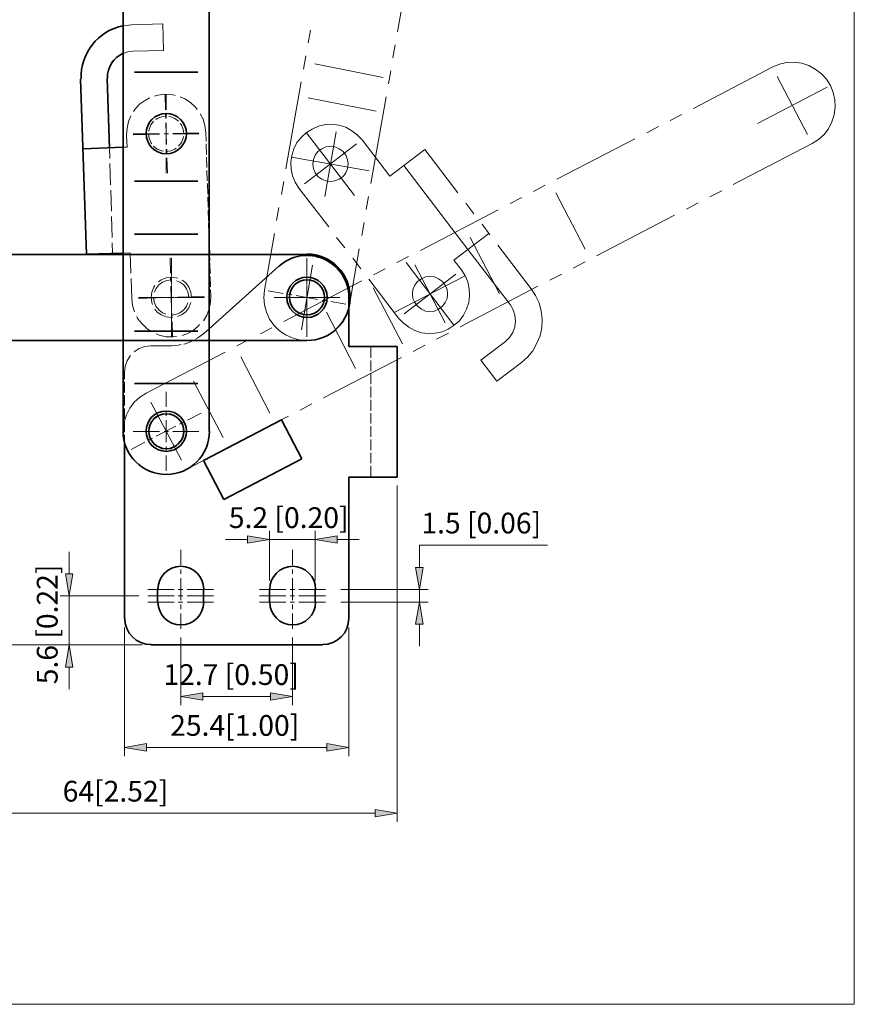
# Model space of a CAD drawing. Units: inches. Extents: x 31 to 580, y 50 to 741.
# Drawn here: x 284 to 580, y 50 to 399 of the extents above; entities that cross this region are included whole.
import ezdxf

# ---------------------------------------------------------------- set-up
doc = ezdxf.new("R2010")
doc.units = ezdxf.units.IN
doc.header["$MEASUREMENT"] = 0
doc.layers.add('图层 1', color=7, linetype='Continuous')

# ---------------------------------------------------------------- blocks, each defined once
blk = doc.blocks.new('block 2')
at = {"layer": '图层 1', "lineweight": 0}
blk.add_lwpolyline([(31.48, 50), (579.64, 50), (579.64, 741.08), (31.48, 741.08), (31.48, 50)], dxfattribs=at)
blk = doc.blocks.new('block 3')
at = {"layer": '图层 1', "lineweight": 0}
blk.add_lwpolyline([(31.48, 50), (579.64, 50), (579.64, 741.08), (31.48, 741.08), (31.48, 50)], dxfattribs=at)
blk = doc.blocks.new('block 4')
at = {"layer": '图层 1', "true_color": 0xffffff}
h = blk.add_hatch(color=7, dxfattribs=at)
h.dxf.hatch_style = 2
h.paths.add_polyline_path([(364.84, 215.84), (364.84, 213.2), (372.64, 214.52)])
h = blk.add_hatch(color=7, dxfattribs=at)
h.dxf.hatch_style = 2
h.paths.add_polyline_path([(396.64, 215.84), (396.64, 213.2), (388.84, 214.52)])
h = blk.add_hatch(color=7, dxfattribs=at)
h.dxf.hatch_style = 2
h.paths.add_polyline_path([(300.4, 202.4), (303.04, 202.4), (301.72, 194.6)])
h = blk.add_hatch(color=7, dxfattribs=at)
h.dxf.hatch_style = 2
h.paths.add_polyline_path([(424.36, 204.68), (427, 204.68), (425.68, 196.88)])
h = blk.add_hatch(color=7, dxfattribs=at)
h.dxf.hatch_style = 2
h.paths.add_polyline_path([(424.36, 184.52), (427, 184.52), (425.68, 192.32)])
h = blk.add_hatch(color=7, dxfattribs=at)
h.dxf.hatch_style = 2
h.paths.add_polyline_path([(300.4, 169.4), (303.04, 169.4), (301.72, 177.2)])
h = blk.add_hatch(color=7, dxfattribs=at)
h.dxf.hatch_style = 2
h.paths.add_polyline_path([(349, 160.28), (349, 157.64), (341.2, 158.96)])
h = blk.add_hatch(color=7, dxfattribs=at)
h.dxf.hatch_style = 2
h.paths.add_polyline_path([(373, 160.28), (373, 157.64), (380.8, 158.96)])
h = blk.add_hatch(color=7, dxfattribs=at)
h.dxf.hatch_style = 2
h.paths.add_polyline_path([(329.08, 142.28), (329.08, 139.64), (321.28, 140.96)])
h = blk.add_hatch(color=7, dxfattribs=at)
h.dxf.hatch_style = 2
h.paths.add_polyline_path([(392.92, 142.28), (392.92, 139.64), (400.72, 140.96)])
h = blk.add_hatch(color=7, dxfattribs=at)
h.dxf.hatch_style = 2
h.paths.add_polyline_path([(410.08, 119), (410.08, 116.36), (417.88, 117.68)])
at = {"layer": '图层 1', "lineweight": 0}
for points in [[(31.48, 50), (579.64, 50), (579.64, 741.08), (31.48, 741.08), (31.48, 50)], [(364.84, 215.84), (364.84, 213.2), (372.64, 214.52), (364.84, 215.84)], [(364.84, 215.84), (364.84, 213.2), (372.64, 214.52), (364.84, 215.84)], [(396.64, 215.84), (396.64, 213.2), (388.84, 214.52), (396.64, 215.84)], [(396.64, 215.84), (396.64, 213.2), (388.84, 214.52), (396.64, 215.84)], [(300.4, 202.4), (303.04, 202.4), (301.72, 194.6), (300.4, 202.4)], [(300.4, 202.4), (303.04, 202.4), (301.72, 194.6), (300.4, 202.4)], [(424.36, 204.68), (427, 204.68), (425.68, 196.88), (424.36, 204.68)], [(424.36, 204.68), (427, 204.68), (425.68, 196.88), (424.36, 204.68)], [(424.36, 184.52), (427, 184.52), (425.68, 192.32), (424.36, 184.52)], [(424.36, 184.52), (427, 184.52), (425.68, 192.32), (424.36, 184.52)], [(300.4, 169.4), (303.04, 169.4), (301.72, 177.2), (300.4, 169.4)], [(300.4, 169.4), (303.04, 169.4), (301.72, 177.2), (300.4, 169.4)], [(349, 160.28), (349, 157.64), (341.2, 158.96), (349, 160.28)], [(349, 160.28), (349, 157.64), (341.2, 158.96), (349, 160.28)], [(373, 160.28), (373, 157.64), (380.8, 158.96), (373, 160.28)], [(373, 160.28), (373, 157.64), (380.8, 158.96), (373, 160.28)], [(329.08, 142.28), (329.08, 139.64), (321.28, 140.96), (329.08, 142.28)], [(329.08, 142.28), (329.08, 139.64), (321.28, 140.96), (329.08, 142.28)], [(392.92, 142.28), (392.92, 139.64), (400.72, 140.96), (392.92, 142.28)], [(392.92, 142.28), (392.92, 139.64), (400.72, 140.96), (392.92, 142.28)], [(410.08, 119), (410.08, 116.36), (417.88, 117.68), (410.08, 119)], [(410.08, 119), (410.08, 116.36), (417.88, 117.68), (410.08, 119)]]:
    blk.add_lwpolyline(points, dxfattribs=at)
at = {"layer": '图层 1', "color": 7, "lineweight": 35, "true_color": 0xffffff}
for points in [[(320.8, 502.76), (320.8, 252.8)], [(351.28, 502.76), (351.28, 252.8)], [(324.88, 380), (347.32, 380)], [(320.8, 315.92), (307.84, 315.56), (305.8, 377.48)], [(316, 353.12), (315.16, 377.72)], [(320.8, 353.36), (306.64, 352.88)], [(324.88, 341.36), (347.32, 341.36)], [(324.88, 322.64), (347.32, 322.64)], [(351.28, 318.68), (351.4, 315.44)], [(385.84, 284.96), (212.32, 284.96), (212.32, 315.44), (385.84, 315.44)], [(351.4, 315.44), (385.84, 315.44)], [(376, 311.24), (351.28, 289.16)], [(400.72, 300.2), (400.72, 282.8)], [(324.88, 288.32), (347.32, 288.32)], [(417.88, 282.8), (400.72, 282.8)], [(417.88, 282.8), (417.88, 236.6)], [(324.88, 269.72), (347.32, 269.72)], [(376.84, 256.88), (349.24, 242.48)], [(384.04, 243.08), (376.84, 256.88)], [(321.28, 249.08), (321.28, 214.88)], [(356.44, 228.68), (349.24, 242.48)], [(384.04, 243.08), (356.44, 228.68)], [(400.72, 236.6), (400.72, 214.88)], [(417.88, 236.6), (400.72, 236.6)], [(321.28, 214.88), (321.28, 186.56)], [(400.72, 214.88), (400.72, 186.56)], [(333.04, 192.32), (333.04, 196.88)], [(349.24, 192.32), (349.24, 196.88)], [(372.64, 192.32), (372.64, 196.88)], [(388.84, 192.32), (388.84, 196.88)], [(330.64, 177.2), (391.36, 177.2)]]:
    blk.add_lwpolyline(points, dxfattribs=at)
at = {"layer": '图层 1', "color": 7, "lineweight": 18, "true_color": 0xffffff}
for points in [[(423.4, 424.88), (418, 394.28)], [(323.92, 396.68), (320.8, 396.32)], [(334.84, 397.04), (323.92, 396.68)], [(335.08, 387.68), (334.84, 397.04)], [(387.16, 394.88), (386.32, 390.32)], [(335.08, 387.68), (324.28, 387.44), (322.48, 387.2), (320.8, 386.6)], [(417.16, 389.6), (416.32, 385.04)], [(385.48, 385.76), (384.64, 381.08)], [(564.76, 354.68), (566.92, 356.12), (568.96, 357.92), (570.52, 359.96), (571.72, 362.36), (572.56, 364.88), (572.92, 367.52), (572.8, 370.16), (572.2, 372.8), (571.24, 375.2), (569.8, 377.48), (568, 379.4), (565.84, 381.08), (563.56, 382.28), (561.04, 383.12), (558.4, 383.48), (555.64, 383.36), (553.12, 382.76), (550.6, 381.68)], [(388.72, 382.88), (412.84, 378.08)], [(415.6, 380.48), (414.76, 375.8)], [(550.6, 381.68), (522.76, 367.16)], [(383.8, 376.52), (378.4, 345.8)], [(552.28, 378.44), (563.08, 357.92)], [(545.32, 361.76), (570.04, 374.6)], [(330.16, 370.88), (328.72, 370.04), (326.68, 368.6), (325, 366.8), (324.52, 366.08)], [(339.28, 371.72), (338.08, 372.08), (335.56, 372.2), (333.16, 371.84), (331.96, 371.48)], [(335.8, 366.68), (335.68, 372.08)], [(336.04, 366.68), (336.04, 372.08)], [(347.08, 366.8), (346.48, 367.52), (344.68, 369.2), (342.64, 370.52), (341.08, 371.24)], [(386.32, 370.88), (410.44, 366.2)], [(413.92, 371.24), (408.52, 340.52)], [(323.56, 364.52), (322.72, 362.48), (322.24, 360.2), (322, 357.68)], [(331.6, 362.6), (330.64, 361.28), (330.04, 359.72), (329.92, 359.12)], [(336.04, 364.4), (334.48, 364.16), (332.92, 363.56), (332.44, 363.2)], [(335.92, 363.56), (335.8, 365.12)], [(336.04, 363.56), (336.04, 365.12)], [(340.48, 362.6), (339.16, 363.56), (337.72, 364.16), (337, 364.28)], [(350.08, 358.64), (349.72, 361.04), (349.12, 363.32), (348.16, 365.24)], [(518.56, 365), (514.48, 362.84)], [(336.16, 354.32), (335.92, 362)], [(336.04, 354.32), (336.04, 362)], [(342.28, 358.16), (342.04, 359.72), (341.44, 361.28), (341.08, 361.76)], [(415.24, 343.16), (405.4, 356), (403.72, 357.8), (401.8, 359.24), (399.64, 360.44), (397.24, 361.16), (394.84, 361.52), (392.44, 361.4), (390.04, 360.8), (387.76, 359.84), (385.72, 358.64), (383.92, 356.96), (382.36, 355.04), (381.28, 352.88), (380.56, 350.48), (380.2, 348.08), (380.32, 345.68), (380.8, 343.28), (381.76, 341), (383.08, 338.96)], [(510.28, 360.68), (506.2, 358.52)], [(320.8, 353.36), (322.24, 353.36), (322, 357.68)], [(324.4, 358.16), (333.76, 358.16)], [(324.4, 357.8), (333.76, 358.04)], [(329.8, 358.16), (330.04, 356.6), (330.64, 355.04), (331, 354.56)], [(335.32, 358.16), (336.88, 358.16)], [(335.32, 358.16), (336.88, 358.16)], [(338.44, 358.28), (347.68, 358.52)], [(338.44, 358.16), (347.68, 358.16)], [(340.48, 353.72), (341.44, 355.04), (342.04, 356.6), (342.16, 357.2)], [(342.28, 358.16), (342.28, 358.16)], [(350.08, 358.64), (350.2, 355.52)], [(385.72, 358.52), (402.76, 336.32)], [(396.28, 358.88), (392.2, 335.96)], [(502, 356.36), (474.4, 342.08)], [(316.12, 349.4), (316, 353.12)], [(331.6, 353.72), (332.92, 352.76), (334.48, 352.16), (335.08, 352.04)], [(336.04, 351.92), (337.72, 352.16), (339.16, 352.76), (339.64, 353.12)], [(336.04, 351.2), (336.04, 352.76)], [(336.28, 351.2), (336.28, 352.76)], [(350.2, 354.56), (350.32, 350.84)], [(403.48, 354.56), (385, 340.4)], [(400.48, 347.48), (400.24, 349.04), (399.64, 350.6), (398.68, 351.92), (397.36, 352.88), (395.8, 353.48), (394.24, 353.72), (392.56, 353.48), (391.12, 352.88), (389.8, 351.92), (388.84, 350.6), (388.24, 349.04), (388, 347.48), (388.24, 345.8), (388.84, 344.36), (389.8, 343.04), (391.12, 342.08), (392.56, 341.48), (394.24, 341.24), (395.8, 341.48), (397.36, 342.08), (398.68, 343.04), (399.64, 344.36), (400.24, 345.8), (400.48, 347.48)], [(400.48, 347.48), (400.24, 349.04), (399.64, 350.6), (398.68, 351.92), (397.36, 352.88), (395.8, 353.48), (394.24, 353.72), (392.56, 353.48), (391.12, 352.88), (389.8, 351.92), (388.84, 350.6), (388.24, 349.04), (388, 347.48), (388.24, 345.8), (388.84, 344.36), (389.8, 343.04), (391.12, 342.08), (392.56, 341.48), (394.24, 341.24), (395.8, 341.48), (397.36, 342.08), (398.68, 343.04), (399.64, 344.36), (400.24, 345.8), (400.48, 347.48)], [(415.24, 343.16), (427.6, 352.64)], [(427.6, 352.64), (439.36, 337.28)], [(564.76, 354.68), (536.8, 340.16)], [(336.04, 344.24), (336.04, 349.64)], [(336.52, 344.24), (336.28, 349.64)], [(350.32, 349.88), (350.44, 346.16)], [(380.44, 349.88), (407.92, 345.08)], [(316.36, 340.04), (316.12, 347.6)], [(350.44, 345.2), (350.56, 341.48)], [(420.16, 346.88), (442.84, 317.24)], [(316.72, 330.8), (316.48, 338.24)], [(350.68, 340.52), (350.8, 336.8)], [(377.68, 341.24), (376.84, 336.68)], [(393.64, 325.16), (383.08, 338.96)], [(470.2, 339.92), (466.12, 337.76)], [(350.8, 335.84), (350.92, 332.12)], [(407.68, 335.96), (406.84, 331.4)], [(461.92, 335.6), (457.84, 333.44)], [(474.04, 337.28), (484.36, 317.36)], [(532.72, 338), (528.52, 335.84)], [(350.92, 331.16), (351.04, 327.44)], [(376, 332), (375.16, 327.44)], [(453.64, 331.28), (426.04, 316.88)], [(442.12, 333.56), (445, 329.84)], [(524.32, 333.68), (520.24, 331.52)], [(316.96, 321.44), (316.72, 328.88)], [(516.04, 329.36), (488.44, 314.96)], [(351.04, 326.48), (351.16, 322.76)], [(406.12, 326.72), (405.28, 322.16)], [(447.88, 326.12), (450.64, 322.4)], [(351.28, 321.8), (351.28, 318.68)], [(374.44, 322.88), (370.84, 302.84)], [(399.28, 317.84), (396.4, 321.44)], [(440.56, 310.04), (437.92, 313.4), (450.28, 322.88)], [(443.68, 321.44), (454, 301.52)], [(317.08, 315.8), (316.96, 319.52)], [(404.44, 317.48), (400.96, 297.56), (400.24, 295.04), (399.16, 292.52), (397.6, 290.36), (395.68, 288.56), (393.52, 287), (391.12, 285.92), (388.6, 285.2), (385.84, 284.96), (383.2, 285.2), (380.68, 285.92), (378.28, 287), (376.12, 288.56), (374.2, 290.36), (372.64, 292.52), (371.56, 295.04), (370.84, 297.56), (370.6, 300.2), (370.84, 302.84)], [(442.84, 317.24), (457.84, 297.68)], [(453.52, 318.68), (465.28, 303.32)], [(323.32, 316.04), (320.8, 315.92)], [(320.8, 315.44), (323.92, 315.44)], [(323.32, 316.04), (323.56, 308.84)], [(324.88, 315.44), (328.6, 315.44)], [(329.56, 315.44), (333.28, 315.44)], [(334.24, 315.44), (337.96, 315.44)], [(337.6, 308.84), (337.48, 314.24)], [(337.96, 308.72), (337.96, 314.12)], [(337.96, 313.76), (337.96, 314.12)], [(338.92, 315.44), (342.64, 315.44)], [(343.6, 315.44), (347.32, 315.44)], [(348.28, 315.44), (351.4, 315.44)], [(351.4, 315.44), (351.52, 313.16)], [(385.84, 308.72), (385.84, 314.12)], [(385.84, 308.72), (385.84, 314.12)], [(385.84, 313.76), (385.84, 314.12)], [(404.92, 310.4), (402.16, 314.12)], [(421.84, 314.72), (417.76, 312.56)], [(337.96, 313.16), (337.96, 313.52), (337.96, 313.64)], [(337.96, 312.32), (337.96, 312.44), (337.96, 312.92), (337.96, 313.04)], [(337.96, 311.84), (337.96, 312.2)], [(337.96, 311.72), (337.96, 311.72)], [(337.96, 311.24), (337.96, 311.6)], [(337.96, 311.12), (337.96, 311.12)], [(337.96, 310.64), (337.96, 311)], [(337.96, 310.04), (337.96, 310.4), (337.96, 310.52)], [(351.52, 312.32), (351.64, 308.6)], [(387.88, 311.6), (383.92, 288.8)], [(385.84, 313.16), (385.84, 313.52), (385.84, 313.64)], [(385.84, 312.32), (385.84, 312.44), (385.84, 312.92), (385.84, 313.04)], [(385.84, 311.84), (385.84, 312.2)], [(385.84, 311.72), (385.84, 311.72)], [(385.84, 311.24), (385.84, 311.6)], [(385.84, 311.12), (385.84, 311.12)], [(385.84, 310.64), (385.84, 311)], [(385.84, 310.04), (385.84, 310.4), (385.84, 310.52)], [(413.56, 310.4), (409.48, 308.24)], [(421, 312.56), (437.92, 290.36)], [(424.12, 311.72), (434.8, 291.2)], [(484.36, 312.8), (480.16, 310.64)], [(323.68, 306.92), (323.92, 299.84)], [(340.12, 307.04), (339.76, 307.16), (337.84, 307.4), (336.04, 307.16), (334.24, 306.44), (333.4, 305.72)], [(337.72, 305.72), (337.6, 307.28)], [(337.96, 309.2), (337.96, 309.32), (337.96, 309.8), (337.96, 309.92)], [(337.96, 308.6), (337.96, 308.72), (337.96, 309.08)], [(337.96, 308.12), (337.96, 308.48)], [(337.96, 308), (337.96, 308)], [(337.96, 307.52), (337.96, 307.88)], [(337.96, 306.92), (337.96, 307.28), (337.96, 307.4)], [(337.96, 305.72), (337.96, 307.28)], [(337.96, 306.08), (337.96, 306.2), (337.96, 306.68), (337.96, 306.8)], [(351.64, 307.64), (351.76, 303.92)], [(385.84, 309.2), (385.84, 309.32), (385.84, 309.8), (385.84, 309.92)], [(385.84, 308.6), (385.84, 308.72), (385.84, 309.08)], [(385.84, 308.12), (385.84, 308.48)], [(385.84, 308), (385.84, 308)], [(385.84, 307.52), (385.84, 307.88)], [(385.84, 306.92), (385.84, 307.28), (385.84, 307.4)], [(385.84, 305.72), (385.84, 307.28)], [(385.84, 305.72), (385.84, 307.28)], [(385.84, 306.08), (385.84, 306.2), (385.84, 306.68), (385.84, 306.8)], [(417.04, 295.04), (441.88, 307.88)], [(418.36, 292.88), (420.04, 291.08), (421.96, 289.64), (424.12, 288.56), (426.4, 287.72), (428.8, 287.48), (431.32, 287.6), (433.72, 288.08), (435.88, 289.04), (438.04, 290.36), (439.84, 291.92), (441.28, 293.96), (442.36, 296.12), (443.2, 298.4), (443.44, 300.8), (443.32, 303.32), (442.84, 305.72), (441.88, 307.88), (440.56, 310.04)], [(438.64, 308.48), (420.28, 294.44)], [(435.64, 301.4), (435.52, 303.08), (434.8, 304.52), (433.84, 305.84), (432.52, 306.8), (431.08, 307.52), (429.4, 307.64), (427.84, 307.52), (426.4, 306.8), (425.08, 305.84), (424.12, 304.52), (423.4, 303.08), (423.28, 301.4), (423.4, 299.84), (424.12, 298.4), (425.08, 297.08), (426.4, 296.12), (427.84, 295.4), (429.4, 295.28), (431.08, 295.4), (432.52, 296.12), (433.84, 297.08), (434.8, 298.4), (435.52, 299.84), (435.64, 301.4)], [(435.64, 301.4), (435.52, 303.08), (434.8, 304.52), (433.84, 305.84), (432.52, 306.8), (431.08, 307.52), (429.4, 307.64), (427.84, 307.52), (426.4, 306.8), (425.08, 305.84), (424.12, 304.52), (423.4, 303.08), (423.28, 301.4), (423.4, 299.84), (424.12, 298.4), (425.08, 297.08), (426.4, 296.12), (427.84, 295.4), (429.4, 295.28), (431.08, 295.4), (432.52, 296.12), (433.84, 297.08), (434.8, 298.4), (435.52, 299.84), (435.64, 301.4)], [(476.08, 308.48), (471.88, 306.32)], [(332.08, 304.4), (331.72, 303.8), (331, 302.12), (330.76, 300.2), (331, 298.4), (331.24, 297.68)], [(337.84, 306.44), (336.28, 306.2), (334.72, 305.6), (333.52, 304.64), (332.44, 303.32), (331.96, 302.12)], [(337.96, 296.36), (337.72, 304.16)], [(337.96, 305.48), (337.96, 305.6), (337.96, 305.96)], [(337.96, 305), (337.96, 305.36)], [(337.96, 304.88), (337.96, 304.88)], [(337.96, 304.4), (337.96, 304.76)], [(337.96, 304.28), (337.96, 304.28)], [(337.96, 296.36), (337.96, 304.16)], [(337.96, 303.8), (337.96, 304.16)], [(337.96, 302.96), (337.96, 303.08), (337.96, 303.56), (337.96, 303.68)], [(344.08, 300.2), (343.84, 301.88), (343.24, 303.32), (342.28, 304.64), (340.96, 305.6), (339.76, 306.08)], [(345.04, 300.2), (344.8, 302.12), (344.08, 303.8), (343, 305.36), (341.68, 306.32)], [(405.28, 306.08), (377.68, 291.68)], [(385.84, 305.48), (385.84, 305.6), (385.84, 305.96)], [(385.84, 305), (385.84, 305.36)], [(385.84, 304.88), (385.84, 304.88)], [(385.84, 304.4), (385.84, 304.76)], [(385.84, 304.28), (385.84, 304.28)], [(385.84, 296.36), (385.84, 304.16)], [(385.84, 296.36), (385.84, 304.16)], [(385.84, 303.8), (385.84, 304.16)], [(385.84, 302.96), (385.84, 303.08), (385.84, 303.56), (385.84, 303.68)], [(418.36, 292.88), (407.8, 306.68)], [(409.36, 303.68), (419.68, 283.76)], [(467.68, 304.16), (440.08, 289.76)], [(461.8, 277.16), (463.96, 279.08), (465.88, 281.36), (467.32, 284), (468.4, 286.64), (469, 289.52), (469.12, 292.52), (468.76, 295.4), (468.04, 298.28), (466.84, 300.92), (465.28, 303.32)], [(323.92, 299.84), (324.16, 297.32), (324.88, 295.16)], [(326.32, 300.2), (335.56, 300.2)], [(326.32, 299.84), (335.56, 300.2)], [(326.32, 300.2), (326.56, 300.2)], [(326.68, 300.2), (326.8, 300.2), (327.28, 300.2), (327.4, 300.2), (327.88, 300.2), (328, 300.2)], [(328.12, 300.2), (328.48, 300.2)], [(328.6, 300.2), (328.6, 300.2)], [(328.72, 300.2), (329.08, 300.2)], [(329.2, 300.2), (329.2, 300.2)], [(329.32, 300.2), (329.68, 300.2)], [(329.8, 300.2), (329.92, 300.2), (330.28, 300.2)], [(330.4, 300.2), (330.52, 300.2), (331, 300.2), (331.12, 300.2)], [(331.24, 300.2), (331.6, 300.2), (331.72, 300.2)], [(331.6, 300.2), (331.84, 298.64), (332.44, 297.08), (333.52, 295.88), (334.72, 294.8), (335.92, 294.32)], [(331.84, 300.2), (332.2, 300.2)], [(332.32, 300.2), (332.32, 300.2)], [(332.44, 300.2), (332.8, 300.2)], [(332.92, 300.2), (333.04, 300.2), (333.4, 300.2)], [(333.52, 300.2), (333.64, 300.2), (334.12, 300.2), (334.24, 300.2)], [(334.36, 300.2), (334.72, 300.2), (334.84, 300.2)], [(334.96, 300.2), (335.32, 300.2)], [(335.44, 300.2), (335.44, 300.2)], [(335.56, 300.2), (335.92, 300.2)], [(336.04, 300.2), (336.04, 300.2)], [(336.16, 300.2), (336.52, 300.2)], [(336.64, 300.2), (336.76, 300.2), (337.24, 300.2), (337.36, 300.2)], [(337.12, 300.2), (338.68, 300.32)], [(337.12, 300.2), (338.68, 300.2)], [(337.48, 300.2), (337.84, 300.2), (337.96, 300.2)], [(337.96, 302.36), (337.96, 302.48), (337.96, 302.84)], [(337.96, 301.88), (337.96, 302.24)], [(337.96, 301.76), (337.96, 301.76)], [(337.96, 301.28), (337.96, 301.64)], [(337.96, 301.16), (337.96, 301.16)], [(337.96, 300.68), (337.96, 301.04)], [(337.96, 299.24), (337.96, 299.36), (337.96, 299.84), (337.96, 299.96), (337.96, 300.44), (337.96, 300.56)], [(338.08, 300.2), (338.44, 300.2)], [(338.56, 300.2), (338.56, 300.2)], [(338.68, 300.2), (339.04, 300.2)], [(339.16, 300.2), (339.16, 300.2)], [(339.28, 300.2), (339.64, 300.2)], [(339.76, 300.2), (339.88, 300.2), (340.36, 300.2), (340.48, 300.2), (340.96, 300.2), (341.08, 300.2)], [(340.24, 300.32), (349.48, 300.56)], [(340.24, 300.2), (349.6, 300.2)], [(341.2, 300.2), (341.56, 300.2)], [(341.68, 300.2), (341.68, 300.2)], [(341.8, 300.2), (342.16, 300.2)], [(342.28, 300.2), (342.28, 300.2)], [(342.4, 300.2), (342.76, 300.2)], [(342.88, 300.2), (343, 300.2), (343.36, 300.2)], [(343.48, 300.2), (343.6, 300.2), (344.08, 300.2), (344.2, 300.2)], [(344.08, 300.2), (344.08, 300.2)], [(344.32, 300.2), (344.68, 300.2)], [(344.8, 300.2), (344.8, 300.2)], [(344.92, 300.2), (345.28, 300.2)], [(345.04, 300.2), (345.04, 300.2)], [(345.4, 300.2), (345.4, 300.2)], [(345.52, 300.2), (345.88, 300.2)], [(346, 300.2), (346.12, 300.2), (346.48, 300.2)], [(346.6, 300.2), (346.72, 300.2), (347.2, 300.2), (347.32, 300.2)], [(347.44, 300.2), (347.8, 300.2), (347.92, 300.2)], [(348.04, 300.2), (348.4, 300.2)], [(348.52, 300.2), (348.52, 300.2)], [(348.64, 300.2), (349, 300.2)], [(349.12, 300.2), (349.24, 300.2), (349.6, 300.2)], [(351.28, 296.24), (351.76, 298.4), (351.88, 300.68)], [(351.76, 302.96), (351.88, 300.68)], [(372.16, 302.6), (377.44, 301.64)], [(374.32, 300.2), (397.48, 300.2)], [(374.32, 300.2), (397.48, 300.2)], [(374.32, 300.2), (374.56, 300.2)], [(374.68, 300.2), (374.68, 300.2)], [(374.8, 300.2), (375.16, 300.2)], [(375.28, 300.2), (375.4, 300.2), (375.76, 300.2)], [(375.88, 300.2), (376, 300.2), (376.48, 300.2), (376.6, 300.2)], [(376.72, 300.2), (377.08, 300.2), (377.2, 300.2)], [(377.32, 300.2), (377.68, 300.2)], [(377.8, 300.2), (377.8, 300.2)], [(377.92, 300.2), (378.28, 300.2)], [(378.4, 300.2), (378.52, 300.2), (378.88, 300.2)], [(379, 301.4), (380.56, 301.16)], [(379, 300.2), (379.12, 300.2), (379.6, 300.2), (379.72, 300.2)], [(379.84, 300.2), (380.2, 300.2), (380.32, 300.2)], [(380.44, 300.2), (380.8, 300.2)], [(380.92, 300.2), (380.92, 300.2)], [(381.04, 300.2), (381.4, 300.2)], [(381.52, 300.2), (381.52, 300.2)], [(381.64, 300.2), (382, 300.2)], [(382.12, 300.92), (389.68, 299.48)], [(382.12, 300.2), (382.24, 300.2), (382.72, 300.2), (382.84, 300.2)], [(382.96, 300.2), (383.32, 300.2), (383.44, 300.2)], [(383.56, 300.2), (383.92, 300.2)], [(384.04, 300.2), (384.04, 300.2)], [(384.16, 300.2), (384.52, 300.2)], [(384.64, 300.2), (384.64, 300.2)], [(384.76, 300.2), (385.12, 300.2)], [(385.24, 300.2), (385.36, 300.2), (385.84, 300.2), (385.96, 300.2), (386.44, 300.2), (386.56, 300.2)], [(385.84, 302.36), (385.84, 302.48), (385.84, 302.84)], [(385.84, 301.88), (385.84, 302.24)], [(385.84, 301.76), (385.84, 301.76)], [(385.84, 301.28), (385.84, 301.64)], [(385.84, 301.16), (385.84, 301.16)], [(385.84, 300.68), (385.84, 301.04)], [(385.84, 299.24), (385.84, 299.36), (385.84, 299.84), (385.84, 299.96), (385.84, 300.44), (385.84, 300.56)], [(386.68, 300.2), (387.04, 300.2)], [(387.16, 300.2), (387.16, 300.2)], [(387.28, 300.2), (387.64, 300.2)], [(387.76, 300.2), (387.76, 300.2)], [(387.88, 300.2), (388.24, 300.2)], [(388.36, 300.2), (388.48, 300.2), (388.84, 300.2)], [(388.96, 300.2), (389.08, 300.2), (389.56, 300.2), (389.68, 300.2)], [(389.8, 300.2), (390.16, 300.2)], [(390.28, 300.2), (390.28, 300.2)], [(390.4, 300.2), (390.76, 300.2)], [(390.88, 300.2), (390.88, 300.2)], [(391, 300.2), (391.36, 300.2)], [(391.48, 300.2), (391.6, 300.2), (391.96, 300.2)], [(392.08, 300.2), (392.2, 300.2), (392.68, 300.2), (392.8, 300.2)], [(392.92, 300.2), (393.28, 300.2), (393.4, 300.2)], [(393.52, 300.2), (393.88, 300.2)], [(394, 300.2), (394, 300.2)], [(394.12, 300.2), (394.48, 300.2)], [(394.6, 300.2), (394.6, 300.2)], [(394.72, 300.2), (395.08, 300.2)], [(395.2, 300.2), (395.32, 300.2), (395.8, 300.2), (395.92, 300.2)], [(396.04, 300.2), (396.4, 300.2), (396.52, 300.2)], [(396.64, 300.2), (397, 300.2)], [(397.12, 300.2), (397.12, 300.2)], [(397.24, 300.2), (397.48, 300.2)], [(337.84, 293.96), (339.52, 294.2), (340.96, 294.8), (342.28, 295.88), (343.24, 297.08), (343.72, 298.28)], [(337.96, 298.76), (337.96, 299.12)], [(337.96, 298.64), (337.96, 298.64)], [(337.96, 298.16), (337.96, 298.52)], [(337.96, 298.04), (337.96, 298.04)], [(337.96, 297.56), (337.96, 297.92)], [(337.96, 296.96), (337.96, 297.32), (337.96, 297.44)], [(337.96, 296.12), (337.96, 296.24), (337.96, 296.72), (337.96, 296.84)], [(340.12, 293.48), (341.44, 294.08), (343, 295.16), (344.08, 296.6), (344.8, 298.4)], [(385.84, 298.76), (385.84, 299.12)], [(385.84, 298.64), (385.84, 298.64)], [(385.84, 298.16), (385.84, 298.52)], [(385.84, 298.04), (385.84, 298.04)], [(385.84, 297.56), (385.84, 297.92)], [(385.84, 296.96), (385.84, 297.32), (385.84, 297.44)], [(385.84, 296.12), (385.84, 296.24), (385.84, 296.72), (385.84, 296.84)], [(385.84, 284.96), (388.36, 285.2), (390.88, 285.8), (393.16, 286.76), (395.32, 288.2), (397.12, 289.88), (398.68, 291.92), (399.88, 294.08), (400.72, 296.48)], [(391.24, 299.24), (392.8, 299)], [(394.36, 298.76), (399.64, 297.8)], [(457.84, 297.68), (458.92, 295.88), (459.52, 293.96), (459.76, 291.8), (459.52, 289.76), (458.8, 287.84), (457.6, 286.04), (456.16, 284.6), (447.4, 278), (453.16, 270.56), (461.8, 277.16)], [(325.72, 293.48), (325.96, 292.76), (327.52, 290.84), (329.32, 289.16), (330.88, 288.2)], [(332.08, 296.12), (332.8, 295.16), (334.24, 294.08), (336.04, 293.36), (337.84, 293.12), (338.32, 293.12)], [(337.96, 295.64), (337.96, 296)], [(337.96, 295.52), (337.96, 295.52)], [(337.96, 295.04), (337.96, 295.4)], [(337.96, 294.92), (337.96, 294.92)], [(337.96, 293.24), (337.96, 294.8)], [(337.96, 294.44), (337.96, 294.8)], [(337.96, 293.84), (337.96, 294.2), (337.96, 294.32)], [(337.96, 293), (337.96, 293.12), (337.96, 293.6), (337.96, 293.72)], [(337.96, 292.4), (337.96, 292.52), (337.96, 292.88)], [(338.08, 293.24), (338.08, 294.8)], [(349.24, 291.92), (350.44, 293.96), (351.28, 296.24)], [(385.84, 295.64), (385.84, 296)], [(385.84, 295.52), (385.84, 295.52)], [(385.84, 295.04), (385.84, 295.4)], [(385.84, 294.92), (385.84, 294.92)], [(385.84, 293.24), (385.84, 294.8)], [(385.84, 293.24), (385.84, 294.8)], [(385.84, 294.44), (385.84, 294.8)], [(385.84, 293.84), (385.84, 294.2), (385.84, 294.32)], [(385.84, 293), (385.84, 293.12), (385.84, 293.6), (385.84, 293.72)], [(385.84, 292.4), (385.84, 292.52), (385.84, 292.88)], [(392.8, 295.04), (403.12, 275.12)], [(337.96, 291.92), (337.96, 292.28)], [(337.96, 291.8), (337.96, 291.8)], [(337.96, 286.28), (337.96, 291.68)], [(337.96, 291.32), (337.96, 291.68)], [(337.96, 290.72), (337.96, 291.08), (337.96, 291.2)], [(337.96, 289.88), (337.96, 290), (337.96, 290.48), (337.96, 290.6)], [(337.96, 289.28), (337.96, 289.4), (337.96, 289.76)], [(338.32, 286.28), (338.2, 291.68)], [(341.68, 286.76), (343.36, 287.36), (345.52, 288.44), (347.44, 290), (347.92, 290.6)], [(373.48, 289.52), (369.4, 287.36)], [(385.84, 291.92), (385.84, 292.28)], [(385.84, 291.8), (385.84, 291.8)], [(385.84, 286.28), (385.84, 291.68)], [(385.84, 286.28), (385.84, 291.68)], [(385.84, 291.32), (385.84, 291.68)], [(385.84, 290.72), (385.84, 291.08), (385.84, 291.2)], [(385.84, 289.88), (385.84, 290), (385.84, 290.48), (385.84, 290.6)], [(385.84, 289.28), (385.84, 289.4), (385.84, 289.76)], [(332.56, 287.36), (333.64, 286.88), (336.04, 286.28), (338.56, 286.28), (339.76, 286.4)], [(337.96, 288.8), (337.96, 289.16)], [(337.96, 288.68), (337.96, 288.68)], [(337.96, 288.2), (337.96, 288.56)], [(337.96, 288.08), (337.96, 288.08)], [(337.96, 287.6), (337.96, 287.96)], [(337.96, 286.76), (337.96, 286.88), (337.96, 287.36), (337.96, 287.48)], [(337.96, 286.28), (337.96, 286.64)], [(346.48, 285.44), (347.32, 285.92), (349.36, 287.48)], [(351.28, 289.16), (349.36, 287.48)], [(385.84, 288.8), (385.84, 289.16)], [(385.84, 288.68), (385.84, 288.68)], [(385.84, 288.2), (385.84, 288.56)], [(385.84, 288.08), (385.84, 288.08)], [(385.84, 287.6), (385.84, 287.96)], [(385.84, 286.76), (385.84, 286.88), (385.84, 287.36), (385.84, 287.48)], [(385.84, 286.28), (385.84, 286.64)], [(436, 287.6), (431.8, 285.44)], [(320.8, 284.96), (324.88, 284.96)], [(330.64, 283.04), (328.48, 282.8), (326.56, 282.2), (324.76, 281)], [(325.72, 284.96), (329.56, 284.96)], [(330.4, 284.96), (334.24, 284.96)], [(337.96, 283.04), (330.64, 283.04)], [(335.08, 284.96), (338.92, 284.96)], [(337.96, 283.04), (340.36, 283.28), (341.32, 283.52)], [(339.76, 284.96), (343.48, 284.96)], [(342.28, 283.64), (342.88, 283.76), (345.16, 284.72), (345.76, 284.96)], [(344.44, 284.96), (348.16, 284.96)], [(349.12, 284.96), (352.84, 284.96)], [(353.8, 284.96), (357.52, 284.96)], [(358.48, 284.96), (362.2, 284.96)], [(365.2, 285.2), (361.12, 283.04)], [(363.16, 284.96), (366.88, 284.96)], [(367.84, 284.96), (371.56, 284.96)], [(372.52, 284.96), (376.24, 284.96)], [(377.2, 284.96), (380.92, 284.96)], [(381.88, 284.96), (385.84, 284.96)], [(408.52, 282.8), (408.52, 278.84)], [(427.72, 283.28), (423.52, 281.12)], [(323.44, 279.68), (323.32, 279.56), (322.24, 277.76), (321.52, 275.84), (321.28, 273.68)], [(356.92, 280.88), (328.96, 266.36)], [(362.44, 279.2), (372.76, 259.28)], [(419.32, 278.96), (391.72, 264.68)], [(408.52, 277.88), (408.52, 274.16)], [(321.28, 273.68), (321.28, 271.28)], [(408.52, 273.32), (408.52, 269.48)], [(321.28, 270.32), (321.28, 266.6)], [(345.76, 270.56), (356.2, 250.64)], [(408.52, 268.64), (408.52, 264.8)], [(328.96, 266.36), (326.8, 264.92), (324.76, 263.12), (323.2, 261.08), (322, 258.68), (321.16, 256.16), (320.8, 253.52), (320.92, 250.88), (321.52, 248.24), (322.48, 245.84), (323.92, 243.56), (325.72, 241.64), (327.88, 239.96), (330.16, 238.76), (332.8, 237.92), (335.44, 237.56), (338.08, 237.68), (340.6, 238.28), (343.12, 239.36)], [(321.28, 265.64), (321.28, 261.92)], [(336.04, 261.44), (336.04, 266.84)], [(336.04, 261.44), (336.04, 266.84)], [(330.64, 263.12), (341.44, 242.6)], [(387.64, 262.52), (383.44, 260.36)], [(408.52, 263.96), (408.52, 260.12)], [(321.28, 260.96), (321.28, 257.24)], [(336.04, 258.32), (336.04, 259.88)], [(336.04, 258.32), (336.04, 259.88)], [(343.6, 256.76), (348.4, 259.28)], [(379.36, 258.2), (375.16, 256.04)], [(408.52, 259.28), (408.52, 255.56)], [(321.28, 256.28), (321.28, 252.56)], [(332.56, 251.12), (339.52, 254.6)], [(336.04, 248.96), (336.04, 256.76)], [(336.04, 248.96), (336.04, 256.76)], [(340.84, 255.32), (342.28, 256.04)], [(408.52, 254.6), (408.52, 250.88)], [(321.28, 251.6), (321.28, 249.08)], [(324.4, 252.8), (333.76, 252.8)], [(335.32, 252.8), (336.88, 252.8)], [(338.44, 252.8), (347.68, 252.8)], [(370.96, 253.88), (343.12, 239.36)], [(323.68, 246.44), (328.48, 248.96)], [(329.8, 249.68), (331.24, 250.4)], [(408.52, 249.92), (408.52, 246.2)], [(336.04, 245.84), (336.04, 247.4)], [(336.04, 245.84), (336.04, 247.4)], [(336.04, 238.88), (336.04, 244.28)], [(336.04, 238.88), (336.04, 244.28)], [(408.52, 245.24), (408.52, 241.52)], [(408.52, 240.56), (408.52, 236.6)], [(417.88, 233.6), (417.88, 114.56)], [(372.64, 200), (372.64, 217.64)], [(388.84, 200), (388.84, 217.64)], [(364.84, 214.52), (357.04, 214.52)], [(372.64, 214.52), (388.84, 214.52)], [(396.64, 214.52), (404.44, 214.52)], [(301.72, 202.4), (301.72, 210.2)], [(341.2, 205.52), (341.2, 210.92)], [(380.8, 205.52), (380.8, 210.92)], [(425.68, 204.68), (425.68, 212.48), (471.04, 212.48)], [(341.2, 202.4), (341.2, 203.96)], [(380.8, 202.4), (380.8, 203.96)], [(341.2, 193.04), (341.2, 200.84)], [(380.8, 193.04), (380.8, 200.84)], [(338.92, 196.88), (329.56, 196.88)], [(341.92, 196.88), (340.36, 196.88)], [(352.84, 196.88), (343.48, 196.88)], [(378.4, 196.88), (369.16, 196.88)], [(381.52, 196.88), (379.96, 196.88)], [(392.44, 196.88), (383.08, 196.88)], [(397.84, 196.88), (428.8, 196.88)], [(425.68, 192.32), (425.68, 196.88)], [(326.44, 194.6), (298.6, 194.6)], [(301.72, 194.6), (301.72, 177.2)], [(338.92, 194.6), (329.56, 194.6)], [(338.92, 192.32), (329.56, 192.32)], [(341.92, 194.6), (340.36, 194.6)], [(341.92, 192.32), (340.36, 192.32)], [(352.84, 194.6), (343.48, 194.6)], [(352.84, 192.32), (343.48, 192.32)], [(378.4, 194.6), (369.16, 194.6)], [(378.4, 192.32), (369.16, 192.32)], [(381.52, 194.6), (379.96, 194.6)], [(381.52, 192.32), (379.96, 192.32)], [(392.44, 194.6), (383.08, 194.6)], [(392.44, 192.32), (383.08, 192.32)], [(397.84, 192.32), (428.8, 192.32)], [(341.2, 189.92), (341.2, 191.48)], [(341.2, 182.96), (341.2, 188.36)], [(380.8, 189.92), (380.8, 191.48)], [(380.8, 182.96), (380.8, 188.36)], [(321.28, 183.44), (321.28, 137.84)], [(400.72, 183.44), (400.72, 137.84)], [(425.68, 184.52), (425.68, 176.72)], [(341.2, 179.84), (341.2, 155.84)], [(380.8, 179.84), (380.8, 155.84)], [(327.52, 177.2), (189.04, 177.2)], [(327.52, 177.2), (298.6, 177.2)], [(301.72, 169.4), (301.72, 161.6)], [(349, 158.96), (373, 158.96)], [(329.08, 140.96), (392.92, 140.96)], [(220.12, 117.68), (410.08, 117.68)]]:
    blk.add_lwpolyline(points, dxfattribs=at)
at = {"layer": '图层 1', "color": 7, "lineweight": 25, "true_color": 0xffffff}
blk.add_lwpolyline([(342.28, 252.8), (342.04, 254.48), (341.44, 255.92), (340.48, 257.24), (339.16, 258.2), (337.72, 258.92), (336.04, 259.04), (334.48, 258.92), (332.92, 258.2), (331.6, 257.24), (330.64, 255.92), (330.04, 254.48), (329.8, 252.8), (330.04, 251.24), (330.64, 249.8), (331.6, 248.48), (332.92, 247.52), (334.48, 246.8), (336.04, 246.68), (337.72, 246.8), (339.16, 247.52), (340.48, 248.48), (341.44, 249.8), (342.04, 251.24), (342.28, 252.8)], dxfattribs=at)
at = {"layer": '图层 1', "color": 7, "lineweight": 35, "true_color": 0xffffff}
for points in [[(320.86, 396.42), (311.95, 394.61), (305.64, 386.64), (305.93, 377.55)], [(320.87, 386.67), (317.38, 385.15), (315.17, 381.65), (315.28, 377.85)], [(321.4, 186.62), (321.4, 181.48), (325.56, 177.32), (330.7, 177.32)], [(391.42, 177.32), (396.56, 177.32), (400.72, 181.48), (400.72, 186.62)]]:
    blk.add_open_spline(points, degree=3, dxfattribs=at)
for points, knots in [([(336.1, 365.36), (332.16, 365.36), (328.96, 362.16), (328.96, 358.22), (328.96, 354.28), (332.16, 351.08), (336.1, 351.08), (340.04, 351.08), (343.24, 354.28), (343.24, 358.22), (343.24, 362.16), (340.04, 365.36), (336.1, 365.36)], [0, 0, 0, 0, 1, 1, 1, 2, 2, 2, 3, 3, 3, 4, 4, 4, 4]), ([(400.72, 300.26), (400.72, 306.1), (397.29, 311.4), (391.96, 313.78), (386.63, 316.17), (380.39, 315.21), (376.04, 311.32)], [0, 0, 0, 0, 1, 1, 1, 2, 2, 2, 2]), ([(400.73, 296.51), (401.89, 301.08), (400.87, 305.93), (397.97, 309.66), (395.07, 313.38), (390.62, 315.56), (385.9, 315.56)], [0, 0, 0, 0, 1, 1, 1, 2, 2, 2, 2]), ([(385.9, 284.96), (394.35, 284.96), (401.2, 291.81), (401.2, 300.26), (401.2, 308.71), (394.35, 315.56), (385.9, 315.56)], [0, 0, 0, 0, 1, 1, 1, 2, 2, 2, 2]), ([(385.9, 307.4), (381.96, 307.4), (378.76, 304.2), (378.76, 300.26), (378.76, 296.32), (381.96, 293.12), (385.9, 293.12), (389.84, 293.12), (393.04, 296.32), (393.04, 300.26), (393.04, 304.2), (389.84, 307.4), (385.9, 307.4)], [0, 0, 0, 0, 1, 1, 1, 2, 2, 2, 3, 3, 3, 4, 4, 4, 4]), ([(385.9, 306.44), (382.49, 306.44), (379.72, 303.67), (379.72, 300.26), (379.72, 296.85), (382.49, 294.08), (385.9, 294.08), (389.31, 294.08), (392.08, 296.85), (392.08, 300.26), (392.08, 303.67), (389.31, 306.44), (385.9, 306.44)], [0, 0, 0, 0, 1, 1, 1, 2, 2, 2, 3, 3, 3, 4, 4, 4, 4]), ([(385.9, 306.44), (382.49, 306.44), (379.72, 303.67), (379.72, 300.26), (379.72, 296.85), (382.49, 294.08), (385.9, 294.08), (389.31, 294.08), (392.08, 296.85), (392.08, 300.26), (392.08, 303.67), (389.31, 306.44), (385.9, 306.44)], [0, 0, 0, 0, 1, 1, 1, 2, 2, 2, 3, 3, 3, 4, 4, 4, 4]), ([(385.9, 306.44), (382.49, 306.44), (379.72, 303.67), (379.72, 300.26), (379.72, 296.85), (382.49, 294.08), (385.9, 294.08), (389.31, 294.08), (392.08, 296.85), (392.08, 300.26), (392.08, 303.67), (389.31, 306.44), (385.9, 306.44)], [0, 0, 0, 0, 1, 1, 1, 2, 2, 2, 3, 3, 3, 4, 4, 4, 4]), ([(336.1, 260), (332.16, 260), (328.96, 256.8), (328.96, 252.86), (328.96, 248.92), (332.16, 245.72), (336.1, 245.72), (340.04, 245.72), (343.24, 248.92), (343.24, 252.86), (343.24, 256.8), (340.04, 260), (336.1, 260)], [0, 0, 0, 0, 1, 1, 1, 2, 2, 2, 3, 3, 3, 4, 4, 4, 4]), ([(336.1, 259.04), (332.69, 259.04), (329.92, 256.27), (329.92, 252.86), (329.92, 249.45), (332.69, 246.68), (336.1, 246.68), (339.51, 246.68), (342.28, 249.45), (342.28, 252.86), (342.28, 256.27), (339.51, 259.04), (336.1, 259.04)], [0, 0, 0, 0, 1, 1, 1, 2, 2, 2, 3, 3, 3, 4, 4, 4, 4]), ([(336.1, 259.04), (332.69, 259.04), (329.92, 256.27), (329.92, 252.86), (329.92, 249.45), (332.69, 246.68), (336.1, 246.68), (339.51, 246.68), (342.28, 249.45), (342.28, 252.86), (342.28, 256.27), (339.51, 259.04), (336.1, 259.04)], [0, 0, 0, 0, 1, 1, 1, 2, 2, 2, 3, 3, 3, 4, 4, 4, 4]), ([(320.8, 252.86), (320.8, 244.41), (327.65, 237.56), (336.1, 237.56), (344.55, 237.56), (351.4, 244.41), (351.4, 252.86)], [0, 0, 0, 0, 1, 1, 1, 2, 2, 2, 2]), ([(349.36, 196.94), (349.36, 201.41), (345.73, 205.04), (341.26, 205.04), (336.79, 205.04), (333.16, 201.41), (333.16, 196.94)], [0, 0, 0, 0, 1, 1, 1, 2, 2, 2, 2]), ([(388.96, 196.94), (388.96, 201.41), (385.33, 205.04), (380.86, 205.04), (376.39, 205.04), (372.76, 201.41), (372.76, 196.94)], [0, 0, 0, 0, 1, 1, 1, 2, 2, 2, 2]), ([(333.16, 192.38), (333.16, 187.91), (336.79, 184.28), (341.26, 184.28), (345.73, 184.28), (349.36, 187.91), (349.36, 192.38)], [0, 0, 0, 0, 1, 1, 1, 2, 2, 2, 2]), ([(372.76, 192.38), (372.76, 187.91), (376.39, 184.28), (380.86, 184.28), (385.33, 184.28), (388.96, 187.91), (388.96, 192.38)], [0, 0, 0, 0, 1, 1, 1, 2, 2, 2, 2])]:
    blk.add_open_spline(points, degree=3, knots=knots, dxfattribs=at)
at = {"layer": '图层 1', "color": 7, "true_color": 0xffffff, "char_height": 7.344, "attachment_point": 7}
for s, insert in [('\\fArial|b0|i0|c0|p34;\\W1;5.2 [0.20]', (358.24, 218.6)), ('\\fArial|b0|i0|c0|p34;\\W1;1.5 [0.06]', (426.4, 216.68)), ('\\fArial|b0|i0|c0|p34;\\W1;12.7 [0.50]', (335.08, 163.04)), ('\\fArial|b0|i0|c0|p34;\\W1;25.4[1.00]', (337.48, 145.04)), ('\\fArial|b0|i0|c0|p34;\\W1;64[2.52]', (299.44, 121.76))]:
    blk.add_mtext(s, dxfattribs=dict(at, insert=insert))
at = {"layer": '图层 1', "color": 7, "true_color": 0xffffff, "insert": (297.64, 163.28), "char_height": 7.344, "attachment_point": 7, "rotation": 90}
blk.add_mtext('\\fArial|b0|i0|c0|p34;\\W1;5.6 [0.22]', dxfattribs=at)

msp = doc.modelspace()

# ---------------------------------------------------------------- block references
at = {"layer": '图层 1'}
for name in ['block 2', 'block 3', 'block 4']:
    msp.add_blockref(name, (0, 0), dxfattribs=at)

doc.saveas('drawing.dxf')
